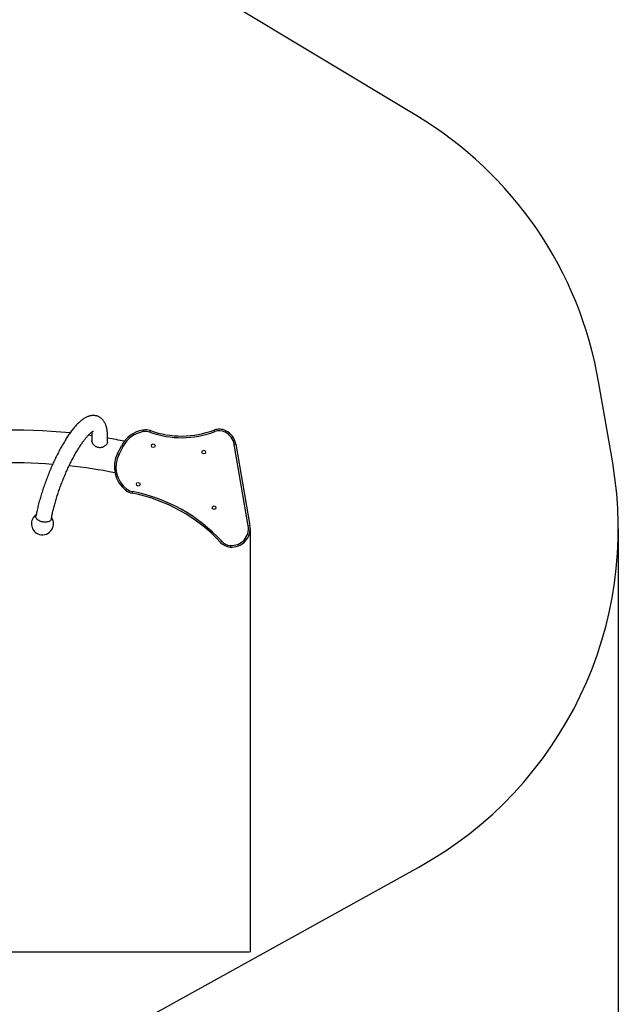
# Model space of a CAD drawing. Units: millimetres. Extents: x -463 to 5183, y 70 to 6673.
# Drawn here: x 3558 to 5183, y 1703 to 4376 of the extents above; entities that cross this region are included whole.
import ezdxf

# ---------------------------------------------------------------- set-up
doc = ezdxf.new("R2010")
doc.units = ezdxf.units.MM
doc.layers.add('Dimensions', color=7, linetype='Continuous')
doc.layers.add('Safetyarea', color=131, linetype='Continuous')
doc.styles.get("Standard").update_dxf_attribs({"font": 'arial.ttf'})
doc.dimstyles.new('Leikkiset keinu', dxfattribs={"dimtxt": 150, "dimasz": 2.5, "dimexe": 0.06, "dimexo": 0.625, "dimtad": 0, "dimtih": 1, "dimtoh": 1, "dimdec": 0, "dimtxsty": 'Standard', "dimcen": 2.5, "dimadec": 0, "dimazin": 0, "dimtfac": 1, "dimtmove": 0, "dimatfit": 3, "dimfxl": 1, "dimarcsym": 0})

# ---------------------------------------------------------------- blocks, each defined once
blk = doc.blocks.new('*D3')
at = {"layer": 'Defpoints', "color": 0}
for p in [(5183.5, 2994), (1099.4, 2109), (5183.5, 168.4)]:
    blk.add_point(p, dxfattribs=at)
at = {"layer": 'Dimensions', "color": 0, "lineweight": -2}
for p, q in [((5183.5, 2993.4), (5183.5, 168.3)), ((1099.4, 2108.3), (1099.4, 168.3)), ((1101.9, 168.4), (2914.4, 168.4)), ((5181, 168.4), (3368.5, 168.4))]:
    blk.add_line(p, q, dxfattribs=at)
at = {"layer": 'Dimensions', "color": 0}
for points in [[(1101.9, 168.8), (1101.9, 168), (1099.4, 168.4)], [(5181, 168), (5181, 168.8), (5183.5, 168.4)]]:
    blk.add_solid(points, dxfattribs=at)
at = {"layer": 'Dimensions', "color": 0, "insert": (3141.5, 168.4), "char_height": 150, "attachment_point": 5}
blk.add_mtext('4084', dxfattribs=at)
blk = doc.blocks.new('*D5')
at = {"layer": 'Defpoints', "color": 0}
for p in [(4183.5, 2994), (2099.3, 2090), (4183.5, 1844)]:
    blk.add_point(p, dxfattribs=at)
at = {"layer": 'Dimensions', "color": 0, "lineweight": -2}
for p, q in [((4183.5, 2993.4), (4183.5, 1844)), ((2099.3, 2089.4), (2099.3, 1844)), ((2101.8, 1844), (2916, 1844)), ((4181, 1844), (3366.7, 1844))]:
    blk.add_line(p, q, dxfattribs=at)
at = {"layer": 'Dimensions', "color": 0}
for points in [[(2101.8, 1844.4), (2101.8, 1843.6), (2099.3, 1844)], [(4181, 1843.6), (4181, 1844.4), (4183.5, 1844)]]:
    blk.add_solid(points, dxfattribs=at)
at = {"layer": 'Dimensions', "color": 0, "insert": (3141.4, 1844), "char_height": 150, "attachment_point": 5}
blk.add_mtext('2084', dxfattribs=at)

msp = doc.modelspace()

# ---------------------------------------------------------------- linework, layer by layer
at = {"color": 7, "linetype": 'Continuous', "lineweight": 25}
for p, q in [((3753.9, 3246.7), (3744.1, 3248.1)), ((3892.4, 3262.1), (3893.2, 3257.7)), ((3911, 3256.1), (3912.5, 3260.4)), ((4087.2, 3257.7), (4085.6, 3261.9)), ((4115.4, 3256.2), (4117.4, 3260.3)), ((3823.6, 3198.6), (3834.8, 3220.1)), ((3838.8, 3218.1), (3827.6, 3196.5)), ((3834.8, 3220.1), (3838.8, 3218.1)), ((4140.1, 3223.2), (4144.5, 3224)), ((4178.3, 3001.7), (4140.1, 3223.2)), ((4144.5, 3224), (4182.8, 3002.5)), ((3823.6, 3198.6), (3827.6, 3196.5)), ((3846.3, 3097.9), (3849, 3101.4)), ((3862.9, 3090.5), (3863.8, 3094.9)), ((4178.3, 3001.7), (4182.8, 3002.5)), ((4103.2, 2956.9), (4106.5, 2960)), ((4129.4, 2948.7), (4129, 2944.2))]:
    msp.add_line(p, q, dxfattribs=at)
at = {"color": 7, "linetype": 'Continuous', "lineweight": 25, "flags": 128}
msp.add_lwpolyline([(3643.4, 3020.7), (3643.4, 3020.4), (3642.8, 3018.9), (3641.9, 3017.4), (3640.7, 3016.1), (3639.2, 3014.9), (3637.4, 3013.9), (3635.3, 3013.1), (3633.1, 3012.5), (3630.6, 3012), (3628, 3011.8), (3625.3, 3011.8), (3622.6, 3012.1), (3619.8, 3012.5), (3617.1, 3013.1), (3614.5, 3014), (3612.1, 3015), (3609.8, 3016.1), (3607.7, 3017.5), (3605.9, 3018.9), (3604.4, 3020.4), (3603.2, 3022), (3602.3, 3023.7), (3601.8, 3025.4), (3601.6, 3027), (3601.7, 3028.3)], dxfattribs=at)
at = {"color": 7, "linetype": 'Continuous', "lineweight": 25}
for centre in [(3920.3, 3219.2), (4057.6, 3202), (3879.5, 3114.7), (4085.8, 3051.2)]:
    msp.add_circle(centre, 5, dxfattribs=at)
for centre, radius, start, end in [((3899.1, 3222.7), 40, 70.4344, 99.6108), ((4099.7, 3224.4), 40, 63.6408, 110.5772), ((3536.6, 1717.6), 1544.5, 84.1348, 99.0373), ((3536.6, 1717.6), 1544.5, 78.5954, 80.3174), ((3905.8, 3183.2), 80, 99.6108, 152.5333), ((3905.8, 3183.2), 75.5, 99.6108, 152.5333), ((3899.1, 3222.7), 35.5, 70.4344, 99.6108), ((3997, 3498.1), 256.8, 250.4344, 290.5772), ((3997, 3498.1), 252.3, 250.4344, 290.5772), ((4099.7, 3224.4), 35.5, 63.6408, 110.5772), ((4095.2, 3215.5), 45.5, 9.7955, 63.6408), ((4095.2, 3215.5), 50, 9.7955, 63.6408), ((3894.6, 3161.7), 80, 152.5333, 232.9009), ((3894.6, 3161.7), 75.5, 152.5333, 232.9009), ((3536.6, 1717.6), 1455.5, 85.6498, 97.8241), ((3536.6, 1717.6), 1455.5, 78.9307, 83.8775), ((3870.4, 3129.8), 40, 232.9009, 259.2165), ((3870.4, 3129.8), 35.5, 232.9009, 259.2165), ((3781, 2660.3), 437.9, 42.6397, 79.2165), ((3781, 2660.3), 442.4, 42.6397, 79.2165), ((3619.5, 3007.5), 30, 124.9147, 244.425), ((3619.5, 3007.5), 30, 244.425, 34.5304), ((4133.5, 2994), 50, 264.8302, 9.7955), ((4133.5, 2994), 45.5, 264.8302, 9.7955), ((4132.6, 2984), 40, 222.6397, 264.8302), ((4132.6, 2984), 35.5, 222.6397, 264.8302)]:
    msp.add_arc(centre, radius, start, end, dxfattribs=at)
for points, knots in [([(3795.9, 3229.4), (3796, 3230.1), (3796.2, 3232.7), (3796.3, 3237), (3796.4, 3242.4), (3796.3, 3247.7), (3796.1, 3252.9), (3795.6, 3258), (3794.9, 3262.9), (3793.9, 3267.7), (3792.7, 3272), (3791.4, 3276), (3789.9, 3279.5), (3788.3, 3282.7), (3786.5, 3285.7), (3784.5, 3288.4), (3782.3, 3290.9), (3779.9, 3293.2), (3777.2, 3295.4), (3774.4, 3297.2), (3771.4, 3298.7), (3768.4, 3299.9), (3765.2, 3300.8), (3762.1, 3301.3), (3758.9, 3301.6), (3755.7, 3301.6), (3752.4, 3301.3), (3749.2, 3300.7), (3745.9, 3299.8), (3742.5, 3298.7), (3739.1, 3297.2), (3735.6, 3295.4), (3732, 3293.2), (3728.3, 3290.6), (3724.5, 3287.7), (3720.7, 3284.4), (3716.9, 3280.9), (3713.2, 3277), (3709.5, 3273), (3705.8, 3268.7), (3702.2, 3264.3), (3698.6, 3259.6), (3695, 3254.7), (3691.4, 3249.7), (3687.8, 3244.4), (3684.3, 3239), (3680.8, 3233.3), (3677.3, 3227.6), (3673.8, 3221.6), (3670.3, 3215.5), (3666.9, 3209.3), (3663.5, 3202.9), (3660.2, 3196.4), (3656.8, 3189.7), (3653.6, 3183), (3650.3, 3176.1), (3647.2, 3169.2), (3644.1, 3162.2), (3641, 3155.1), (3638, 3147.9), (3635.1, 3140.7), (3632.3, 3133.5), (3629.6, 3126.2), (3626.9, 3119), (3624.3, 3111.7), (3621.8, 3104.4), (3619.4, 3097.2), (3617.1, 3090), (3615, 3082.8), (3612.9, 3075.7), (3610.9, 3068.6), (3609.1, 3061.6), (3607.3, 3054.7), (3605.7, 3047.9), (3604.2, 3041.2), (3602.9, 3034.6), (3602.1, 3030.4), (3601.7, 3028.3)], [0, 0, 0, 0, 0.00494, 0.019672, 0.034549, 0.049597, 0.064837, 0.080284, 0.09593, 0.11171, 0.127378, 0.140901, 0.153624, 0.165567, 0.176823, 0.187506, 0.197732, 0.208691, 0.219225, 0.229428, 0.239402, 0.249236, 0.259012, 0.268782, 0.278628, 0.288634, 0.298891, 0.309503, 0.320583, 0.332251, 0.344628, 0.35781, 0.371828, 0.386599, 0.401907, 0.41747, 0.433013, 0.448405, 0.46361, 0.478632, 0.493487, 0.508197, 0.522785, 0.537267, 0.551661, 0.565979, 0.580233, 0.594433, 0.608586, 0.622699, 0.636777, 0.650827, 0.664852, 0.678855, 0.692841, 0.706812, 0.72077, 0.734718, 0.748658, 0.762593, 0.776524, 0.790453, 0.804381, 0.818311, 0.832245, 0.846182, 0.860127, 0.874081, 0.888046, 0.902025, 0.91602, 0.930034, 0.944071, 0.958135, 0.972229, 0.986359, 1, 1, 1, 1]), ([(3643.4, 3020.7), (3643.6, 3021.7), (3644.1, 3024.6), (3645.1, 3029.5), (3646.4, 3035.4), (3647.8, 3041.5), (3649.3, 3047.8), (3650.9, 3054.1), (3652.7, 3060.6), (3654.6, 3067.2), (3656.5, 3073.8), (3658.6, 3080.5), (3660.8, 3087.3), (3663.1, 3094.1), (3665.5, 3100.9), (3667.9, 3107.8), (3670.5, 3114.6), (3673.1, 3121.4), (3675.8, 3128.2), (3678.6, 3135), (3681.4, 3141.7), (3684.3, 3148.3), (3687.2, 3154.9), (3690.2, 3161.3), (3693.3, 3167.7), (3696.3, 3173.9), (3699.4, 3180), (3702.5, 3185.9), (3705.6, 3191.7), (3708.7, 3197.3), (3711.9, 3202.7), (3715, 3208), (3718, 3213), (3721.1, 3217.8), (3724.1, 3222.4), (3727.1, 3226.7), (3730, 3230.8), (3732.9, 3234.7), (3735.7, 3238.2), (3738.4, 3241.5), (3740.9, 3244.5), (3743.4, 3247.3), (3745.8, 3249.7), (3748, 3251.9), (3750, 3253.7), (3751.9, 3255.3), (3753.6, 3256.5), (3755, 3257.5), (3756.2, 3258.3), (3757.2, 3258.8), (3757.9, 3259.1), (3758.3, 3259.3), (3758.3, 3259.3), (3758.3, 3259.3)], [0, 0, 0, 0, 0.010857, 0.03121, 0.051617, 0.072089, 0.092615, 0.11319, 0.133807, 0.154459, 0.175142, 0.195852, 0.216583, 0.237332, 0.258096, 0.27887, 0.299653, 0.320442, 0.341232, 0.362021, 0.382805, 0.403582, 0.424349, 0.445102, 0.465837, 0.486552, 0.507242, 0.527903, 0.54853, 0.569118, 0.589661, 0.610151, 0.630581, 0.650943, 0.671226, 0.691418, 0.711508, 0.731479, 0.751314, 0.770995, 0.790499, 0.809803, 0.82888, 0.847703, 0.866242, 0.884469, 0.90236, 0.919897, 0.937074, 0.9539, 0.970413, 0.986682, 1, 1, 1, 1]), ([(3753, 3256.1), (3753.1, 3255.6), (3753.3, 3254.4), (3753.5, 3252.2), (3753.8, 3249.5), (3753.9, 3246.5), (3754, 3243.2), (3754, 3239.6), (3753.9, 3236.5), (3753.8, 3234.6), (3753.7, 3234)], [0, 0, 0, 0, 0.100631, 0.234429, 0.370884, 0.509838, 0.651097, 0.794449, 0.93968, 1, 1, 1, 1]), ([(3795.9, 3229.4), (3795.9, 3229.2), (3795.9, 3228.3), (3795.4, 3226.5), (3794.2, 3224.1), (3792.6, 3221.8), (3790.5, 3219.7), (3788, 3217.8), (3785.1, 3216.1), (3781.8, 3214.9), (3778.3, 3214.1), (3774.8, 3214), (3771.3, 3214.4), (3768, 3215.4), (3765, 3216.8), (3762.1, 3218.6), (3759.6, 3220.9), (3757.3, 3223.5), (3755.5, 3226.4), (3754.4, 3229.3), (3753.7, 3231.9), (3753.8, 3233.3), (3753.8, 3234)], [0, 0, 0, 0, 0.013687, 0.068929, 0.118558, 0.169633, 0.219318, 0.270303, 0.322679, 0.376512, 0.429762, 0.484733, 0.535092, 0.586973, 0.636553, 0.687389, 0.740565, 0.795164, 0.850245, 0.907178, 0.958101, 1, 1, 1, 1])]:
    msp.add_open_spline(points, degree=3, knots=knots, dxfattribs=at)
at = {"layer": 'Safetyarea', "linetype": 'ByBlock', "lineweight": -2}
for p, q in [((4636.6, 4115.2), (2899.8, 5160.1)), ((5168.2, 3172.6), (5129.9, 3394.1)), ((2876, 1097.8), (4642, 2075.3))]:
    msp.add_line(p, q, dxfattribs=at)
for centre, start, end in [((4095.2, 3215.5), 9.7955, 58.9666), ((4133.5, 2994), 298.9656, 9.7955)]:
    msp.add_arc(centre, 1050, start, end, dxfattribs=at)

# ---------------------------------------------------------------- dimensions: what is measured, and where the dimension line sits
at = {"layer": 'Dimensions'}
for base, p1, p2, picture, middle in [((5183.5, 168.4), (1099.4, 2109), (5183.5, 2994), '*D3', (3141.5, 168.4)), ((4183.5, 1844), (2099.3, 2090), (4183.5, 2994), '*D5', (3141.4, 1844))]:
    dim = msp.add_linear_dim(base=base, p1=p1, p2=p2, dimstyle='Leikkiset keinu', override={"dimlfac": 1}, dxfattribs=at)
    dim.commit()
    dim.dimension.update_dxf_attribs({"geometry": picture, "text_midpoint": middle})

doc.saveas('drawing.dxf')
